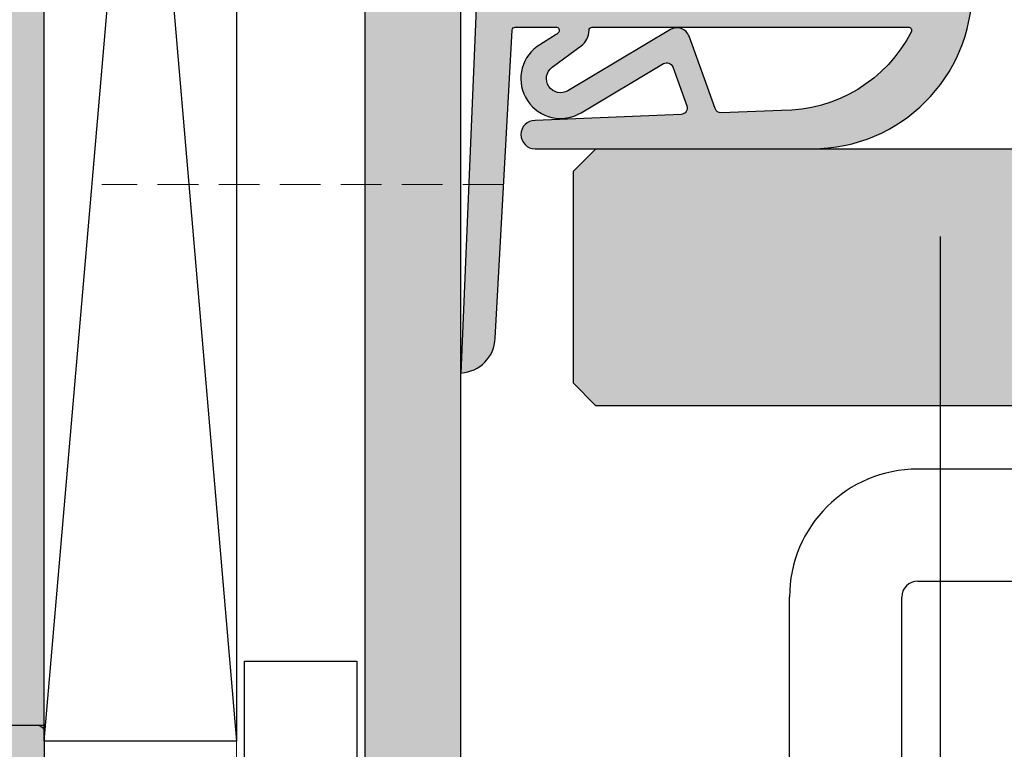
# Model space of a CAD drawing. Units: millimetres. Extents: x 21595 to 22353, y 16542 to 16793.
# Drawn here: x 21676 to 21707, y 16633 to 16656 of the extents above; entities that cross this region are included whole.
import ezdxf

# ---------------------------------------------------------------- set-up
doc = ezdxf.new("R2010")
doc.units = ezdxf.units.MM
doc.header["$LTSCALE"] = 0.2
doc.linetypes.add('VERDECKT', pattern=[9.524999999999999, 6.349999999999999, -3.174999999999999])
for name, color, linetype, lineweight in [('Anker', 4, 'Continuous', 18), ('Bem_1_1', 7, 'Continuous', 18), ('Verdeckt', 4, 'VERDECKT', 13)]:
    doc.layers.add(name, color=color, linetype=linetype, lineweight=lineweight)
for name, color, linetype in [('Band', 250, 'Continuous'), ('BEM-Putzprofil', 7, 'Continuous'), ('Dichtung-Falzlippendichtung-Kontur', 4, 'Continuous'), ('Dichtung-Falzlippendichtung-Schraffur', 252, 'Continuous'), ('Montageleiste', 1, 'Continuous'), ('Putzprofil', 3, 'Continuous'), ('Putzprofil-Schraffur', 250, 'Continuous'), ('Türkontur', 3, 'Continuous'), ('Türschraffur', 254, 'Continuous'), ('Wandkontur', 4, 'Continuous'), ('Wandschraffur', 254, 'Continuous'), ('Zarge-Kontur', 2, 'Continuous'), ('Zarge-Schraffur', 250, 'Continuous')]:
    doc.layers.add(name, color=color, linetype=linetype)
doc.styles.add('Bemtext', font='arial.ttf')
doc.dimstyles.new('BEM_1_1$0', dxfattribs={"dimtxt": 4, "dimasz": 2, "dimexe": 1, "dimexo": 3, "dimgap": 1, "dimtad": 1, "dimdec": 0, "dimrnd": 0.1, "dimzin": 9, "dimdsep": 46, "dimtxsty": 'Bemtext', "dimblk": 'OBLIQUE', "dimcen": 0, "dimdle": 1, "dimclrd": 151, "dimclre": 252, "dimclrt": 151, "dimadec": 0, "dimazin": 2, "dimtfac": 1, "dimtdec": 0, "dimtix": 1, "dimtmove": 0, "dimatfit": 0, "dimldrblk": 'OBLIQUE', "dimfxl": 1, "dimtolj": 1, "dimtzin": 12, "dimarcsym": 0})

# ---------------------------------------------------------------- blocks, each defined once
blk = doc.blocks.new('_Oblique')
at = {"color": 0, "linetype": 'ByBlock', "lineweight": -2}
blk.add_line((-0.5, -0.5), (0.5, 0.5), dxfattribs=at)
blk = doc.blocks.new('*D20')
at = {"layer": 'Bem_1_1', "color": 252, "lineweight": -2}
for p, q in [((21647.2197541179, 16635.73081669835), (21647.2197541179, 16556.55710137319)), ((22352.22880610356, 16635.23081669839), (22352.22880610356, 16556.55710137319))]:
    blk.add_line(p, q, dxfattribs=at)
at = {"layer": 'Bem_1_1', "color": 151, "lineweight": -2}
blk.add_line((21646.21975411789, 16557.55710137319), (22353.22880610357, 16557.55710137319), dxfattribs=at)
at = {"layer": 'Defpoints', "color": 0}
for p in [(21647.2197541179, 16638.73081669835), (22352.22880610356, 16638.2308166984), (22352.22880610356, 16557.55710137319)]:
    blk.add_point(p, dxfattribs=at)
at = {"layer": 'Bem_1_1', "color": 151, "lineweight": -2, "xscale": 2, "yscale": 2, "zscale": 2, "rotation": 180}
blk.add_blockref('_Oblique', (21647.2197541179, 16557.55710137319), dxfattribs=at)
at = {"layer": 'Bem_1_1', "color": 151, "lineweight": -2, "xscale": 2, "yscale": 2, "zscale": 2}
blk.add_blockref('_Oblique', (22352.22880610356, 16557.55710137319), dxfattribs=at)
at = {"layer": 'Bem_1_1', "color": 151, "insert": (21723.13434137964, 16560.99366344686), "char_height": 4, "attachment_point": 5, "style": 'Bemtext'}
blk.add_mtext('\\A1;WÖ', dxfattribs=at)
blk = doc.blocks.new('*D86')
at = {"layer": 'Bem_1_1', "color": 151, "lineweight": -2}
blk.add_line((21640.2197541179, 16769.55710137316), (21640.2197541179, 16617.55710137319), dxfattribs=at)
at = {"layer": 'Bem_1_1', "color": 252, "lineweight": -2}
for p, q in [((21687.41975411789, 16768.55710137316), (21639.2197541179, 16768.55710137316)), ((21673.21975411789, 16618.55710137319), (21639.2197541179, 16618.55710137319))]:
    blk.add_line(p, q, dxfattribs=at)
at = {"layer": 'Defpoints', "color": 0}
for p in [(21690.4197541179, 16768.55710137316), (21640.2197541179, 16618.55710137319), (21676.21975411789, 16618.55710137319)]:
    blk.add_point(p, dxfattribs=at)
at = {"layer": 'Bem_1_1', "color": 151, "lineweight": -2, "xscale": 2, "yscale": 2, "zscale": 2}
for p, rotation in [((21640.2197541179, 16768.55710137316), 90), ((21640.2197541179, 16618.55710137319), 270)]:
    blk.add_blockref('_Oblique', p, dxfattribs=dict(at, rotation=rotation))
at = {"layer": 'Bem_1_1', "color": 151, "insert": (21637.15154129388, 16715.55686085245), "char_height": 4, "attachment_point": 5, "rotation": 90, "style": 'Bemtext'}
blk.add_mtext('\\A1;GZ', dxfattribs=at)
blk = doc.blocks.new('*D41')
at = {"layer": 'Bem_1_1', "color": 151, "lineweight": -2}
blk.add_line((21630.2197541179, 16779.55710137315), (21630.2197541179, 16607.55710137317), dxfattribs=at)
at = {"layer": 'Bem_1_1', "color": 252, "lineweight": -2}
for p, q in [((21692.46975411789, 16778.55710137315), (21629.21975411789, 16778.55710137315)), ((21677.51975411789, 16608.55710137317), (21629.21975411789, 16608.55710137317))]:
    blk.add_line(p, q, dxfattribs=at)
at = {"layer": 'Defpoints', "color": 0}
for p in [(21695.46975411789, 16778.55710137315), (21630.2197541179, 16608.55710137317), (21680.51975411789, 16608.55710137317)]:
    blk.add_point(p, dxfattribs=at)
at = {"layer": 'Bem_1_1', "color": 151, "lineweight": -2, "xscale": 2, "yscale": 2, "zscale": 2}
for p, rotation in [((21630.2197541179, 16778.55710137315), 90), ((21630.2197541179, 16608.55710137317), 270)]:
    blk.add_blockref('_Oblique', p, dxfattribs=dict(at, rotation=rotation))
at = {"layer": 'Bem_1_1', "color": 151, "insert": (21627.21975411789, 16715.67126907038), "char_height": 4, "attachment_point": 5, "rotation": 90, "style": 'Bemtext'}
blk.add_mtext('\\A1;PA', dxfattribs=at)
blk = doc.blocks.new('*D54')
at = {"layer": 'Bem_1_1', "color": 151, "lineweight": -2}
blk.add_line((21740.21975411789, 16607.54559637212), (21740.21975411789, 16657.54559637212), dxfattribs=at)
at = {"layer": 'Bem_1_1', "color": 252, "lineweight": -2}
for p, q in [((21711.16975411789, 16656.54559637212), (21741.21975411789, 16656.54559637212)), ((21692.91975411789, 16608.54559637212), (21741.21975411789, 16608.54559637212))]:
    blk.add_line(p, q, dxfattribs=at)
at = {"layer": 'Defpoints', "color": 0}
for p in [(21708.16975411789, 16656.54559637212), (21740.21975411789, 16656.54559637212), (21689.91975411789, 16608.54559637212)]:
    blk.add_point(p, dxfattribs=at)
at = {"layer": 'Bem_1_1', "color": 151, "lineweight": -2, "xscale": 2, "yscale": 2, "zscale": 2}
for p, rotation in [((21740.21975411789, 16656.54559637212), 90), ((21740.21975411789, 16608.54559637212), 270)]:
    blk.add_blockref('_Oblique', p, dxfattribs=dict(at, rotation=rotation))
at = {"layer": 'Bem_1_1', "color": 151, "insert": (21737.17746216701, 16630.65336875999), "char_height": 4, "attachment_point": 5, "rotation": 90, "style": 'Bemtext'}
blk.add_mtext('\\A1;48', dxfattribs=at)
blk = doc.blocks.new('*D56')
at = {"layer": 'Bem_1_1', "color": 252, "lineweight": -2}
for p, q in [((21705.17121861492, 16648.8189930406), (21705.17121861492, 16578.55710137316)), ((21690.21975411789, 16605.85710137317), (21690.21975411789, 16578.55710137316))]:
    blk.add_line(p, q, dxfattribs=at)
at = {"layer": 'Bem_1_1', "color": 151, "lineweight": -2}
blk.add_line((21689.21975411789, 16579.55710137316), (21706.17121861492, 16579.55710137316), dxfattribs=at)
at = {"layer": 'Defpoints', "color": 0}
for p in [(21705.17121861492, 16651.8189930406), (21690.21975411789, 16608.85710137317), (21705.17121861492, 16579.55710137316)]:
    blk.add_point(p, dxfattribs=at)
at = {"layer": 'Bem_1_1', "color": 151, "lineweight": -2, "xscale": 2, "yscale": 2, "zscale": 2, "rotation": 180}
blk.add_blockref('_Oblique', (21690.21975411789, 16579.55710137316), dxfattribs=at)
at = {"layer": 'Bem_1_1', "color": 151, "lineweight": -2, "xscale": 2, "yscale": 2, "zscale": 2}
blk.add_blockref('_Oblique', (21705.17121861492, 16579.55710137316), dxfattribs=at)
at = {"layer": 'Bem_1_1', "color": 151, "insert": (21697.69548636641, 16582.59939332405), "char_height": 4, "attachment_point": 5, "style": 'Bemtext'}
blk.add_mtext('\\A1;15', dxfattribs=at)
blk = doc.blocks.new('FZS48-P08612')
at = {"layer": 'Zarge-Schraffur'}
h = blk.add_hatch(color=256, dxfattribs=at)
h.dxf.hatch_style = 1
h.paths.add_polyline_path([(-2.699999999999818, 60, 0.4142135623730957), (-3, 59.70000000000073), (-3, 3.299999999999272, -0.4142135623730951), (-3.299999999999727, 3), (-6.700000000000727, 3, -0.4142135623730951), (-7, 3.299999999999272), (-7, 15.92797637227522, 0.1183577996407783), (-7.032698042743504, 16.06417352219796), (-7.935589178174264, 17.83619714992164, 0.2820291683021414), (-8.202891135430942, 18), (-9.699999999999815, 18, 0.4142135623730951), (-9.999999999999996, 17.70000000000073), (-9.999999999999996, 0.2999999999992724, 0.4142135623730951), (-9.700000000000724, 0), (-0.2999999999997271, 0, 0.4142135623730943), (1e-16, 0.2999999999992724), (1e-16, 47.70000000000073, -0.4142135623730957), (0.300000000000182, 48), (0.5499999999992725, 48, 1), (0.5499999999992725, 49.5), (1e-16, 49.5), (1e-16, 52), (1, 52, 0.4142135623730951), (1.299999999999272, 52.29999999999927), (1.299999999999272, 53.20000000000073, 0.4142135623730953), (0.9999999999990905, 53.5), (1e-16, 53.5), (1e-16, 57), (4.949999999999818, 57), (5.449999999999818, 57.5), (5.949999999999818, 57), (10.19999999999982, 57), (10.19999999999982, 53.5), (9.90000000000009, 53.5, 0.4142135623730951), (9.599999999999454, 53.19999999999891), (9.599999999999454, 52.29999999999927, 0.4142135623730951), (9.899999999999181, 52), (10.69999999999982, 52), (10.69999999999982, 49.5), (10.34999999999945, 49.5, 1), (10.34999999999945, 48), (11.65000000000009, 48, 0.4142135623730951), (11.94999999999982, 48.29999999999927), (11.94999999999982, 65.5, 0.5042124932515722), (11.30355339059315, 65.97807257879138, 0.2774713830412584), (10.80355339059315, 65.85355339059242), (10.09644660940603, 65.14644660940576, 0.1989123673796576), (9.949999999999818, 64.79289321881333), (9.949999999999818, 60)])
at = {"layer": 'Zarge-Kontur'}
blk.add_lwpolyline([(-3, 59.69999999999891), (-3, 3.299999999999272, -0.4142135623730951), (-3.300000000000181, 3), (-6.700000000000727, 3, -0.4142135623730951), (-7, 3.299999999999272), (-7, 15.92797637227522, 0.1183577996407574), (-7.032698042743504, 16.06417352219796), (-7.935589178174264, 17.83619714992164, 0.2820291683021628), (-8.202891135430942, 18), (-9.700000000000724, 18, 0.4142135623730951), (-9.999999999999996, 17.69999999999891), (-9.999999999999996, 0.2999999999992724, 0.4142135623730951), (-9.700000000000724, 0), (-0.3000000000001818, 0, 0.4142135623730943), (1e-16, 0.2999999999992724), (1e-16, 47.69999999999891, -0.4142135623730966)], format="xyb", dxfattribs=at)
blk = doc.blocks.new('FD15-5L')
at = {"layer": 'Dichtung-Falzlippendichtung-Schraffur'}
h = blk.add_hatch(color=256, dxfattribs=at)
edge = h.paths.add_edge_path(flags=16)
edge.add_arc((-6.896795445482752, 3.299999999999869), 0.2000000000001307, 4.069988790433854e-11, 90.0000000000407, ccw=False)
edge.add_line((-6.696795445482621, 3.300000000000011), (-6.696795445482621, 0.1999999999999886))
edge.add_arc((-6.896795445482752, 0.2000000000001307), 0.2000000000001307, 269.9999999999593, 359.9999999999593, ccw=False)
edge.add_line((-6.896795445482894, 0), (-12.04679544548162, 0))
edge.add_arc((-12.04679544548153, 0.1999999999999034), 0.1999999999999034, 179.9999999999756, 269.99999999997556, ccw=False)
edge.add_line((-12.24679544548144, 0.1999999999999886), (-12.24679544548144, 3.300000000000011))
edge.add_arc((-12.04679544548153, 3.300000000000096), 0.1999999999999034, 90.0000000000245, 180.0000000000244, ccw=False)
edge.add_line((-12.04679544548162, 3.5), (-6.896795445482894, 3.5))
edge = h.paths.add_edge_path()
edge.add_line((0, 0), (-4.596795445481347, 0))
edge.add_arc((-4.596795445481347, 0.75), 0.75, 180, 270, ccw=False)
edge.add_arc((-4.596791847459684, 0.7499985096507589), 0.7500035980231444, 90.13583377410993, 179.9998861462509, ccw=False)
edge.add_arc((-4.598569902394937, 1.599999992176458), 0.0999999921764595, 269.99999319648, 383.2404285530107)
edge.add_line((-4.506684195525849, 1.639459025469989), (-5.60511158649615, 4.197295236457478))
edge.add_arc((-6.064540133357374, 4.000000000000284), 0.4999999999997157, 23.24043535651583, 89.99999999998474)
edge.add_line((-6.06454013335724, 4.5), (-12.92905075760564, 4.5))
edge.add_arc((-12.92905075760573, 3.999999999999938), 0.5000000000000613, 89.99999999998921, 156.7595646434581)
edge.add_line((-13.38847930446718, 4.197295236457478), (-14.48690668606605, 1.639459047291495))
edge.add_arc((-14.39502097669375, 1.600000000000027), 0.1000000000000064, 156.7595646434812, 268.9834109661362)
edge.add_arc((-14.39682231600658, 0.749988869864179), 0.7500268706076386, 0.0008502492817115126, 89.99792598035549, ccw=False)
edge.add_arc((-14.39679544548153, 0.75), 0.75, -90, 0, ccw=False)
edge.add_line((-14.39679544548153, 0), (-14.35407989875284, 5.68e-14))
edge.add_arc((-14.35407989875281, -0.0999999999999169), 0.0999999999999737, 90.00000000001731, 177.6140559696291)
edge.add_line((-14.45399320606202, -0.0958369455287311), (-14.94999999999845, -12))
edge.add_arc((-15.01548565329814, -10.86503993781855), 1.13684770903363, 273.3022273484935, 357.5762028186771)
edge.add_line((-13.87965502356383, -10.91311793790555), (-13.35293246141009, -1.294532012399145))
edge.add_arc((-13.25308206776254, -1.299999999999847), 0.099999999999859, 90.00000012349608, 176.8655105927808, ccw=False)
edge.add_line((-13.25308206797808, -1.199999999999988), (-11.98073043102158, -1.199999997259453))
edge.add_arc((-11.98073043080611, -1.299999997259505), 0.1000000000000516, -36.844871081501026, 90.0000001234543, ccw=False)
edge.add_arc((-12.1407828310547, -1.180069896056154), 0.3000000000000031, 302.023455992056, 323.1551289184227, ccw=False)
edge.add_line((-11.98170291183896, -1.434419221398911), (-12.57615264488868, -1.806211107947149))
edge.add_arc((-11.83850098225041, -2.807742376058285), 1.243862876846683, 126.3725317439513, 300.8608542688042)
edge.add_line((-11.20045544515233, -3.875493634070437), (-8.631305482460903, -2.340272152915133))
edge.add_arc((-8.528714505758355, -2.511955266526405), 0.2000000000001091, 19.78508477896702, 120.8608542688194, ccw=False)
edge.add_line((-8.340520722311794, -2.444256670735114), (-7.903286077847042, -3.659715293384863))
edge.add_arc((-8.091479861293651, -3.727413889175976), 0.200000000000096, -87.67443704609099, 19.785084778914324, ccw=False)
edge.add_line((-8.083364343931862, -3.927249167287698), (-12.63549400810689, -4.112115861859422))
edge.add_arc((-12.63490858053362, -4.556057737928491), 0.4439422620715093, 90.07555608408165, 269.9999999999965)
edge.add_line((-12.63490858053365, -5), (-4.000000000000227, -5.000000000000014))
edge.add_arc((-4.000000000000575, 7.887e-13), 5.000000000000802, 270.000000000004, 359.9999999999903)
edge.add_line((1.000000000000227, -5.68e-14), (1, 0.7662005451721257))
edge.add_arc((-0.5131812932971777, 0.7662005451716764), 1.513181293297177, 1.7017e-11, 39.40417784572434)
edge.add_arc((0.0674847387121285, 1.243235913620167), 0.7616922491453546, 39.40417784572716, 95.08298102206587)
edge.add_line((0, 2.001932751921913), (0, 0.0019327519219132))
edge.add_line((0, 0.0019327519219132), (0, 0))
edge = h.paths.add_edge_path(flags=16)
edge.add_arc((-0.9923238075048448, -1.299999999998542), 0.0999999999999748, -20.56999209210369, 89.99999999998431, ccw=False)
edge.add_arc((-4.90863074629865, 0.6938359071299627), 4.494026321169286, 269.4725626984672, 333.1612062075808, ccw=False)
edge.add_line((-4.949999999998453, -3.800000000000011), (-6.826445354815859, -3.876204386931135))
edge.add_arc((-6.834560872177807, -3.676369108819447), 0.2000000000000695, 199.7850847789594, 272.3255629539542, ccw=False)
edge.add_line((-7.022754655624339, -3.744067704610699), (-7.834452657190922, -1.487646930361734))
edge.add_arc((-8.21084022408384, -1.623044121944101), 0.3999999999999537, 19.78508477894801, 120.8608542688001)
edge.add_line((-8.416022177488683, -1.279677894721714), (-11.61081935196171, -3.188761179625544))
edge.add_arc((-11.83850098225012, -2.807742376058239), 0.443862876846724, 126.37253174395701, 300.86085426881914, ccw=False)
edge.add_line((-12.10172629042836, -2.45035366530044), (-11.19726230191736, -1.784194368866849))
edge.add_arc((-11.55308122404879, -1.301086829437702), 0.6000000000000455, 306.3724316807984, 360.0889497761544)
edge.add_arc((-10.85308206776239, -1.299999999999917), 0.0999999999999283, 90.0000000000316, 180.0890089916145, ccw=False)
edge.add_line((-10.85308206776244, -1.199999999999988), (-0.9923238075048175, -1.199999999998567))
at = {"layer": 'Dichtung-Falzlippendichtung-Kontur'}
for points in [[(0, 0), (-4.596795445481347, 0, -0.4142135623730951), (-5.346795445481347, 0.75, -0.4135187753883887), (-4.598569914269319, 1.5, 0.5386721293933516), (-4.506684195525849, 1.639459025469989), (-5.60511158649615, 4.197295236457478, 0.2998220750177176), (-6.06454013335724, 4.5), (-12.92905075760564, 4.5, 0.2998220750177174), (-13.38847930446718, 4.197295236457478), (-14.48690668606605, 1.639459047291495, 0.5329629284472837), (-14.39679516618025, 1.500015739980426, -0.4141986137325653), (-13.64679544548153, 0.75, -0.4142135623730951), (-14.39679544548153, 0), (-14.35407989875284, 5.68e-14, 0.4020686661661714), (-14.45399320606202, -0.0958369455287311), (-14.94999999999845, -12, 0.3852362594023863), (-13.87965502356383, -10.91311793790555), (-13.35293246141009, -1.294532012399145, -0.3982794802395167), (-13.25308206797808, -1.199999999999988), (-11.98073043102158, -1.199999997259453, -0.6178830903890226), (-11.90070423068164, -1.359965047861066, -0.0924665047514423), (-11.98170291183896, -1.434419221398911), (-12.57615264488868, -1.806211107947149, 0.9530222616839449), (-11.20045544515233, -3.875493634070437), (-8.631305482460903, -2.340272152915133, -0.4720348272414892), (-8.340520722311794, -2.444256670735114), (-7.903286077847042, -3.659715293384863, -0.506558480301374), (-8.083364343931862, -3.927249167287698), (-12.63549400810689, -4.112115861859422, 0.9993408660579046), (-12.63490858053365, -5), (-4.000000000000227, -5.000000000000014, 0.4142135623730252), (1.000000000000227, -5.68e-14), (1, 0.7662005451721257, 0.1736476085207558), (0.6560346575238328, 1.72674814249845, 0.2478399137399415), (0, 2.001932751921913), (0, 2.001932751921913), (0, 0.0019327519219132)], [(-6.896795445482894, 3.5, -0.414213562373095), (-6.696795445482621, 3.300000000000011), (-6.696795445482621, 0.1999999999999886, -0.4142135623730951), (-6.896795445482894, 0), (-12.04679544548162, 0, -0.414213562373095), (-12.24679544548144, 0.1999999999999886), (-12.24679544548144, 3.300000000000011, -0.4142135623730951), (-12.04679544548162, 3.5)], [(-0.9923238075048175, -1.199999999998567, -0.5237321830320071), (-0.8986994395281726, -1.335135135133668, -0.2852757045429647), (-4.949999999998453, -3.800000000000011), (-6.826445354815859, -3.876204386931135, -0.3275289516805985), (-7.022754655624339, -3.744067704610699), (-7.834452657190922, -1.487646930361734, 0.4720348272414875), (-8.416022177488683, -1.279677894721714), (-11.61081935196171, -3.188761179625544, -0.9530222616840214), (-12.10172629042836, -2.45035366530044), (-11.19726230191736, -1.784194368866849, 0.2387709300909404), (-10.95308194709423, -1.300155349934186, -0.4146686452109977), (-10.85308206776244, -1.199999999999988)]]:
    blk.add_lwpolyline(points, format="xyb", close=True, dxfattribs=at)
blk = doc.blocks.new('*U63')
at = {"layer": 'Putzprofil-Schraffur'}
h = blk.add_hatch(color=256, dxfattribs=at)
edge = h.paths.add_edge_path()
edge.add_line((-22, -1.800000000000181), (-22.00000000000045, -0.2000000000002728))
edge.add_arc((-21.80000000000018, -0.2000000000002728), 0.2000000000002728, 90, 180, ccw=False)
edge.add_line((-21.80000000000018, 0), (-12.30000000000018, 0))
edge.add_arc((-12.29999999999992, 0.2999999999999261), 0.2999999999999261, 269.9999999999512, 359.999999999962)
edge.add_line((-12, 0.2999999999997271), (-12, 2.699999999999818))
edge.add_arc((-12.30000000000012, 2.699999999999874), 0.300000000000125, 359.9999999999891, 450.0000000000108)
edge.add_line((-12.30000000000018, 3), (-12.70000000000027, 3))
edge.add_arc((-12.7000000000002, 3.299999999999984), 0.2999999999999847, 156.2613591118671, 269.99999999998676, ccw=False)
edge.add_line((-12.97461739217033, 3.420769565361752), (-12.02538260783012, 5.579230434638247))
edge.add_arc((-12.30000000000025, 5.700000000000015), 0.2999999999999856, 336.2613591118671, 449.9999999999867)
edge.add_line((-12.30000000000018, 6), (-12.70000000000027, 6))
edge.add_arc((-12.70000000000033, 6.299999999999742), 0.2999999999997422, 160.4776906078948, 270.0000000000122, ccw=False)
edge.add_line((-12.98275343334353, 6.400252161734442), (-11.94251144447844, 9.3341738724489))
edge.add_arc((-11.00000000000022, 8.999999999999668), 1.000000000000062, 19.522309392100624, 160.4776906078994, ccw=False)
edge.add_line((-10.05748855552201, 9.3341738724489), (-9.017246566656922, 6.400252161734442))
edge.add_arc((-9.300000000000264, 6.299999999999505), 0.299999999999959, -89.99999999998442, 19.52230939213871, ccw=False)
edge.add_line((-9.30000000000018, 5.999999999999545), (-9.700000000000273, 5.999999999999545))
edge.add_arc((-9.700000000000353, 5.699999999999787), 0.2999999999997573, 89.99999999998474, 203.7386408881046)
edge.add_line((-9.97461739217033, 5.579230434638247), (-9.025382607830124, 3.420769565361752))
edge.add_arc((-9.300000000000251, 3.299999999999984), 0.2999999999999856, -89.9999999999867, 23.73864088813292, ccw=False)
edge.add_line((-9.30000000000018, 3), (-9.700000000000273, 3))
edge.add_arc((-9.700000000000202, 2.699999999999747), 0.3000000000002529, 90.00000000001357, 179.9999999999864)
edge.add_line((-10.00000000000045, 2.699999999999818), (-10.00000000000045, 0.2999999999997271))
edge.add_arc((-9.700000000000273, 0.2999999999997271), 0.3000000000001819, 180, 270)
edge.add_line((-9.700000000000273, -4.547e-13), (-0.2000000000002728, 0))
edge.add_arc((-0.2000000000005002, -0.2000000000000455), 0.2000000000000455, -6.519940143334679e-11, 89.9999999999348, ccw=False)
edge.add_line((-4.547e-13, -0.2000000000002728), (-4.547e-13, -14.80000000000018))
edge.add_arc((-0.200000000000756, -14.80000000000015), 0.2000000000003013, 270.00000000000813, 359.99999999999187, ccw=False)
edge.add_line((-0.2000000000007276, -15.00000000000045), (-1.800000000000181, -15.00000000000045))
edge.add_arc((-1.800000000000345, -14.80000000000037), 0.2000000000000881, 153.5737086164429, 270.0000000000468, ccw=False)
edge.add_line((-1.979101527133025, -14.7109907702611), (-1.520898472867884, -13.7890092297398))
edge.add_arc((-1.700000000000595, -13.70000000000056), 0.2000000000001066, 333.5737086164514, 450.0000000000379)
edge.add_line((-1.700000000000727, -13.50000000000045), (-1.800000000000636, -13.50000000000045))
edge.add_arc((-1.800000000000541, -13.30000000000049), 0.1999999999999655, 153.5737086163864, 269.9999999999728, ccw=False)
edge.add_line((-1.979101527133025, -13.2109907702611), (-1.520898472867884, -12.2890092297398))
edge.add_arc((-1.700000000000641, -12.20000000000059), 0.2000000000001353, 333.5737086164646, 450.0000000000246)
edge.add_line((-1.700000000000727, -12.00000000000045), (-1.800000000000636, -12.00000000000045))
edge.add_arc((-1.800000000000572, -11.80000000000051), 0.199999999999946, 153.5737086163774, 269.99999999998164, ccw=False)
edge.add_line((-1.979101527133025, -11.7109907702611), (-1.520898472867884, -10.7890092297398))
edge.add_arc((-1.700000000000595, -10.70000000000056), 0.2000000000001066, 333.5737086164514, 450.0000000000379)
edge.add_line((-1.700000000000727, -10.50000000000045), (-1.800000000000636, -10.50000000000045))
edge.add_arc((-1.800000000000541, -10.30000000000049), 0.1999999999999655, 153.5737086163864, 269.9999999999728, ccw=False)
edge.add_line((-1.979101527133025, -10.2109907702611), (-1.520898472868339, -9.289009229739804))
edge.add_arc((-1.700000000000868, -9.200000000000449), 0.1999999999999942, 333.5737086163996, 449.9999999999594)
edge.add_line((-1.700000000000727, -9.000000000000455), (-1.800000000000636, -9.000000000000455))
edge.add_arc((-1.800000000000572, -8.800000000000509), 0.199999999999946, 153.5737086163774, 269.99999999998164, ccw=False)
edge.add_line((-1.979101527133025, -8.710990770261105), (-1.520898472868339, -7.789009229739804))
edge.add_arc((-1.700000000000822, -7.70000000000042), 0.1999999999999655, 333.5737086163864, 449.9999999999728)
edge.add_line((-1.700000000000727, -7.500000000000454), (-1.800000000000636, -7.500000000000454))
edge.add_arc((-1.800000000000541, -7.300000000000489), 0.1999999999999655, 153.5737086163864, 269.9999999999728, ccw=False)
edge.add_line((-1.979101527133025, -7.210990770261105), (-1.520898472868339, -6.289009229739804))
edge.add_arc((-1.700000000000868, -6.200000000000448), 0.1999999999999942, 333.5737086163996, 449.9999999999594)
edge.add_line((-1.700000000000727, -6.000000000000454), (-1.800000000000636, -6.000000000000454))
edge.add_arc((-1.800000000000799, -5.800000000000367), 0.2000000000000872, 153.5737086164426, 270.0000000000468, ccw=False)
edge.add_line((-1.979101527133479, -5.710990770261105), (-1.520898472868339, -4.789009229739804))
edge.add_arc((-1.700000000000822, -4.70000000000042), 0.1999999999999655, 333.5737086163864, 449.9999999999728)
edge.add_line((-1.700000000000727, -4.500000000000454), (-1.800000000000636, -4.500000000000454))
edge.add_arc((-1.800000000000768, -4.300000000000347), 0.2000000000001068, 153.5737086164516, 270.0000000000379, ccw=False)
edge.add_line((-1.979101527133479, -4.210990770261105), (-1.520898472868339, -3.289009229739804))
edge.add_arc((-1.70000000000144, -3.200000000000392), 0.2000000000005311, 333.5737086164581, 360.0000000000343)
edge.add_line((-1.500000000000909, -3.200000000000272), (-1.500000000000909, -2.200000000000272))
edge.add_arc((-1.700000000000922, -2.200000000000013), 0.2000000000000135, 359.9999999999257, 449.999999999944)
edge.add_line((-1.700000000000727, -2), (-1.90689757707878, -2.000000000000454))
edge.add_arc((-1.906897577078328, -1.800000000000128), 0.2000000000003261, 224.9999999998273, 269.99999999987074, ccw=False)
edge.add_line((-2.048318933316295, -1.941421356237242), (-2.231161645790962, -1.758578643762575))
edge.add_arc((-2.37258300202825, -1.899999999999863), 0.1999999999999694, 45, 135)
edge.add_line((-2.514004358265538, -1.758578643762575), (-2.696847070740204, -1.941421356237242))
edge.add_arc((-2.838268426978238, -1.799999999999965), 0.2000000000004892, 270.0000000001486, 315.00000000015336, ccw=False)
edge.add_arc((-2.838268426976959, -1.800000000000479), 0.1999999999999755, 224.9999999997857, 269.9999999997821, ccw=False)
edge.add_line((-2.97968978321478, -1.941421356237242), (-3.162532495689447, -1.758578643762575))
edge.add_arc((-3.303953851926735, -1.899999999999863), 0.1999999999999694, 45, 135)
edge.add_line((-3.445375208164023, -1.758578643762575), (-3.628217920639144, -1.941421356237242))
edge.add_arc((-3.769639276876951, -1.800000000000514), 0.1999999999999402, 270.00000000021373, 315.0000000002185, ccw=False)
edge.add_arc((-3.769639276875662, -1.799999999999907), 0.2000000000005471, 224.9999999998535, 269.99999999984453, ccw=False)
edge.add_line((-3.91106063311372, -1.941421356237242), (-4.093903345588387, -1.758578643762575))
edge.add_arc((-4.235324701825675, -1.899999999999863), 0.1999999999999694, 45, 135)
edge.add_line((-4.376746058062963, -1.758578643762575), (-4.559588770537629, -1.941421356237242))
edge.add_arc((-4.701010126775436, -1.800000000000514), 0.1999999999999402, 270.00000000021373, 315.0000000002185, ccw=False)
edge.add_arc((-4.701010126774147, -1.799999999999907), 0.2000000000005471, 224.9999999998535, 269.99999999984453, ccw=False)
edge.add_line((-4.842431483012205, -1.941421356237242), (-5.025274195486872, -1.758578643762575))
edge.add_arc((-5.16669555172416, -1.899999999999863), 0.1999999999999694, 45, 135)
edge.add_line((-5.308116907961448, -1.758578643762575), (-5.490959620436115, -1.941421356237242))
edge.add_arc((-5.632380976674149, -1.799999999999965), 0.2000000000004892, 270.0000000001486, 315.00000000015336, ccw=False)
edge.add_arc((-5.63238097667286, -1.800000000000456), 0.1999999999999982, 224.9999999997884, 269.9999999997794, ccw=False)
edge.add_line((-5.77380233291069, -1.941421356237242), (-5.956645045385357, -1.758578643762575))
edge.add_arc((-6.098066401622645, -1.899999999999863), 0.1999999999999694, 45, 135)
edge.add_line((-6.239487757859933, -1.758578643762575), (-6.4223304703346, -1.941421356237242))
edge.add_arc((-6.563751826572634, -1.799999999999965), 0.2000000000004892, 270.0000000001486, 315.00000000015336, ccw=False)
edge.add_arc((-6.563751826571345, -1.800000000000456), 0.1999999999999982, 224.9999999997884, 269.9999999997794, ccw=False)
edge.add_line((-6.705173182809176, -1.941421356237242), (-6.888015895283842, -1.758578643762575))
edge.add_arc((-7.02943725152113, -1.899999999999863), 0.1999999999999694, 45, 135)
edge.add_line((-7.170858607758418, -1.758578643762575), (-7.35370132023354, -1.941421356237242))
edge.add_arc((-7.495122676471346, -1.800000000000514), 0.1999999999999402, 270.00000000021373, 315.0000000002185, ccw=False)
edge.add_arc((-7.495122676470058, -1.799999999999907), 0.2000000000005471, 224.9999999998535, 269.99999999984453, ccw=False)
edge.add_line((-7.636544032708115, -1.941421356237242), (-7.819386745182782, -1.758578643762575))
edge.add_arc((-7.96080810142007, -1.899999999999863), 0.1999999999999694, 45, 135)
edge.add_line((-8.102229457657359, -1.758578643762575), (-8.285072170132025, -1.941421356237242))
edge.add_arc((-8.42649352636983, -1.800000000000514), 0.1999999999999402, 270.00000000021373, 315.0000000002185, ccw=False)
edge.add_arc((-8.426493526368544, -1.799999999999907), 0.2000000000005471, 224.9999999998537, 269.9999999998448, ccw=False)
edge.add_line((-8.567914882606601, -1.941421356237242), (-8.750757595081266, -1.758578643762575))
edge.add_arc((-8.892178951318556, -1.899999999999863), 0.1999999999999694, 45, 135)
edge.add_line((-9.033600307555844, -1.758578643762575), (-9.21644302003051, -1.941421356237242))
edge.add_arc((-9.357864376268545, -1.799999999999965), 0.2000000000004892, 270.0000000001486, 315.00000000015336, ccw=False)
edge.add_arc((-9.357864376267257, -1.800000000000456), 0.1999999999999982, 224.9999999997886, 269.9999999997797, ccw=False)
edge.add_line((-9.499285732505086, -1.941421356237242), (-9.682128444979753, -1.758578643762575))
edge.add_arc((-9.823549801217041, -1.899999999999863), 0.1999999999999694, 45, 135)
edge.add_line((-9.964971157454327, -1.758578643762575), (-10.14781386992899, -1.941421356237242))
edge.add_arc((-10.28923522616703, -1.799999999999965), 0.2000000000004892, 270.0000000001486, 315.00000000015336, ccw=False)
edge.add_arc((-10.28923522616574, -1.800000000000456), 0.1999999999999982, 224.9999999997886, 269.9999999997797, ccw=False)
edge.add_line((-10.43065658240357, -1.941421356237242), (-10.61349929487824, -1.758578643762575))
edge.add_arc((-10.75492065111552, -1.899999999999863), 0.1999999999999694, 45, 135)
edge.add_line((-10.89634200735281, -1.758578643762575), (-11.07918471982793, -1.941421356237242))
edge.add_arc((-11.22060607606574, -1.800000000000514), 0.1999999999999402, 270.00000000021373, 315.0000000002185, ccw=False)
edge.add_arc((-11.22060607606445, -1.799999999999907), 0.2000000000005471, 224.9999999998537, 269.9999999998448, ccw=False)
edge.add_line((-11.36202743230251, -1.941421356237242), (-11.54487014477718, -1.758578643762575))
edge.add_arc((-11.68629150101446, -1.899999999999863), 0.1999999999999694, 45, 135)
edge.add_line((-11.82771285725175, -1.758578643762575), (-12.01055556972642, -1.941421356237242))
edge.add_arc((-12.15197692596422, -1.800000000000514), 0.1999999999999402, 270.00000000021373, 315.0000000002185, ccw=False)
edge.add_arc((-12.15197692596294, -1.799999999999905), 0.2000000000005495, 224.9999999998538, 269.99999999984425, ccw=False)
edge.add_line((-12.293398282201, -1.941421356237242), (-12.47624099467566, -1.758578643762575))
edge.add_arc((-12.61766235091295, -1.899999999999863), 0.1999999999999694, 45, 135)
edge.add_line((-12.75908370715024, -1.758578643762575), (-12.9419264196249, -1.941421356237242))
edge.add_arc((-13.08334777586294, -1.799999999999965), 0.2000000000004892, 270.0000000001486, 315.00000000015336, ccw=False)
edge.add_arc((-13.08334777586165, -1.800000000000454), 0.2000000000000006, 224.9999999997887, 269.99999999977916, ccw=False)
edge.add_line((-13.22476913209948, -1.941421356237242), (-13.40761184457415, -1.758578643762575))
edge.add_arc((-13.54903320081144, -1.899999999999863), 0.1999999999999694, 45, 135)
edge.add_line((-13.69045455704872, -1.758578643762575), (-13.87329726952339, -1.941421356237242))
edge.add_arc((-14.01471862576142, -1.799999999999965), 0.2000000000004892, 270.0000000001486, 315.00000000015336, ccw=False)
edge.add_arc((-14.01471862576013, -1.800000000000454), 0.2000000000000006, 224.9999999997887, 269.99999999977916, ccw=False)
edge.add_line((-14.15613998199797, -1.941421356237242), (-14.33898269447263, -1.758578643762575))
edge.add_arc((-14.48040405070992, -1.899999999999863), 0.1999999999999694, 45, 135)
edge.add_line((-14.62182540694721, -1.758578643762575), (-14.80466811942233, -1.941421356237242))
edge.add_arc((-14.94608947566014, -1.800000000000514), 0.1999999999999402, 270.00000000021373, 315.0000000002185, ccw=False)
edge.add_arc((-14.94608947565884, -1.799999999999905), 0.2000000000005495, 224.9999999998538, 269.99999999984425, ccw=False)
edge.add_line((-15.08751083189691, -1.941421356237242), (-15.27035354437157, -1.758578643762575))
edge.add_arc((-15.41177490060886, -1.899999999999863), 0.1999999999999694, 45, 135)
edge.add_line((-15.55319625684615, -1.758578643762575), (-15.73603896932081, -1.941421356237242))
edge.add_arc((-15.87746032555862, -1.800000000000514), 0.1999999999999402, 270.00000000021373, 315.0000000002185, ccw=False)
edge.add_arc((-15.87746032555733, -1.799999999999905), 0.2000000000005495, 224.9999999998538, 269.99999999984425, ccw=False)
edge.add_line((-16.01888168179539, -1.941421356237242), (-16.20172439427006, -1.758578643762575))
edge.add_arc((-16.34314575050735, -1.899999999999863), 0.1999999999999694, 45, 135)
edge.add_line((-16.48456710674463, -1.758578643762575), (-16.6674098192193, -1.941421356237242))
edge.add_arc((-16.80883117545733, -1.799999999999965), 0.2000000000004892, 270.0000000001486, 315.00000000015336, ccw=False)
edge.add_arc((-16.80883117545604, -1.800000000000454), 0.2000000000000006, 224.9999999997887, 269.99999999977916, ccw=False)
edge.add_line((-16.95025253169388, -1.941421356237242), (-17.13309524416854, -1.758578643762575))
edge.add_arc((-17.27451660040583, -1.899999999999863), 0.1999999999999694, 45, 135)
edge.add_line((-17.41593795664312, -1.758578643762575), (-17.59878066911779, -1.941421356237242))
edge.add_arc((-17.74020202535582, -1.799999999999965), 0.2000000000004892, 270.0000000001486, 315.00000000015336, ccw=False)
edge.add_arc((-17.74020202535453, -1.800000000000454), 0.2000000000000006, 224.9999999997887, 269.99999999977916, ccw=False)
edge.add_line((-17.88162338159236, -1.941421356237242), (-18.06446609406703, -1.758578643762575))
edge.add_arc((-18.20588745030432, -1.899999999999863), 0.1999999999999694, 45, 135)
edge.add_line((-18.3473088065416, -1.758578643762575), (-18.53015151901672, -1.941421356237242))
edge.add_arc((-18.67157287525453, -1.800000000000514), 0.1999999999999402, 270.00000000021373, 315.0000000002185, ccw=False)
edge.add_arc((-18.67157287525324, -1.799999999999905), 0.2000000000005495, 224.9999999998538, 269.99999999984425, ccw=False)
edge.add_line((-18.8129942314913, -1.941421356237242), (-18.99583694396597, -1.758578643762575))
edge.add_arc((-19.13725830020325, -1.899999999999849), 0.1999999999999594, 44.99999999999712, 135.0000000000028)
edge.add_line((-19.27867965644054, -1.758578643762575), (-19.46152236891521, -1.941421356237242))
edge.add_arc((-19.60294372515302, -1.800000000000514), 0.1999999999999402, 270.00000000021373, 315.0000000002185, ccw=False)
edge.add_arc((-19.60294372515173, -1.799999999999905), 0.2000000000005495, 224.9999999998538, 269.99999999984425, ccw=False)
edge.add_line((-19.74436508138978, -1.941421356237242), (-19.92720779386445, -1.758578643762575))
edge.add_arc((-20.06862915010174, -1.899999999999849), 0.1999999999999594, 44.99999999999712, 135.0000000000028)
edge.add_line((-20.21005050633903, -1.758578643762575), (-20.3928932188137, -1.941421356237242))
edge.add_arc((-20.53431457505173, -1.799999999999965), 0.2000000000004892, 270.0000000001486, 315.00000000015336, ccw=False)
edge.add_arc((-20.53431457505044, -1.800000000000454), 0.2000000000000006, 224.9999999997887, 269.99999999977916, ccw=False)
edge.add_line((-20.67573593128827, -1.941421356237242), (-20.85857864376294, -1.758578643762575))
edge.add_arc((-21.00000000000023, -1.899999999999849), 0.1999999999999594, 44.99999999999712, 135.0000000000028)
edge.add_line((-21.14142135623751, -1.758578643762575), (-21.32426406871218, -1.941421356237242))
edge.add_arc((-21.46568542495022, -1.799999999999965), 0.2000000000004892, 270.0000000001486, 315.00000000015336, ccw=False)
edge.add_line((-21.4656854249497, -2.000000000000454), (-21.80000000000018, -2.000000000000454))
edge.add_arc((-21.79999999999993, -1.80000000000038), 0.2000000000000739, 179.999999999943, 269.99999999992673, ccw=False)
at = {"layer": 'Putzprofil'}
blk.add_lwpolyline([(-22, -1.800000000000181), (-22.00000000000045, -0.2000000000002728, -0.4142135623730951), (-21.80000000000018, 0), (-12.30000000000018, 0, 0.4142135623731506), (-12, 0.2999999999997271), (-12, 2.699999999999818, 0.4142135623732059), (-12.30000000000018, 3), (-12.70000000000027, 3, -0.5414800292072526), (-12.97461739217033, 3.420769565361752), (-12.02538260783012, 5.579230434638247, 0.5414800292072526), (-12.30000000000018, 6), (-12.70000000000027, 6, -0.5179207699512757), (-12.98275343334353, 6.400252161734442), (-11.94251144447844, 9.3341738724489, -0.7064382416273356), (-10.05748855552201, 9.3341738724489), (-9.017246566656922, 6.400252161734442, -0.5179207699513039), (-9.30000000000018, 5.999999999999545), (-9.700000000000273, 5.999999999999545, 0.5414800292072526), (-9.97461739217033, 5.579230434638247), (-9.025382607830124, 3.420769565361752, -0.5414800292072526), (-9.30000000000018, 3), (-9.700000000000273, 3, 0.4142135623729564), (-10.00000000000045, 2.699999999999818), (-10.00000000000045, 0.2999999999997271, 0.4142135623730951), (-9.700000000000273, -4.547e-13), (-0.2000000000002728, 0, -0.4142135623730951), (-4.547e-13, -0.2000000000002728), (-4.547e-13, -14.80000000000018, -0.4142135623730118), (-0.2000000000007276, -15.00000000000045), (-1.800000000000181, -15.00000000000045, -0.5567431262582164), (-1.979101527133025, -14.7109907702611), (-1.520898472867884, -13.7890092297398, 0.5567431262581155), (-1.700000000000727, -13.50000000000045), (-1.800000000000636, -13.50000000000045, -0.5567431262581155), (-1.979101527133025, -13.2109907702611), (-1.520898472867884, -12.2890092297398, 0.556743126257964), (-1.700000000000727, -12.00000000000045), (-1.800000000000636, -12.00000000000045, -0.5567431262582164), (-1.979101527133025, -11.7109907702611), (-1.520898472867884, -10.7890092297398, 0.5567431262581155), (-1.700000000000727, -10.50000000000045), (-1.800000000000636, -10.50000000000045, -0.5567431262581155), (-1.979101527133025, -10.2109907702611), (-1.520898472868339, -9.289009229739804, 0.556743126257964), (-1.700000000000727, -9.000000000000455), (-1.800000000000636, -9.000000000000455, -0.5567431262582164), (-1.979101527133025, -8.710990770261105), (-1.520898472868339, -7.789009229739804, 0.5567431262581155), (-1.700000000000727, -7.500000000000454), (-1.800000000000636, -7.500000000000454, -0.5567431262581155), (-1.979101527133025, -7.210990770261105), (-1.520898472868339, -6.289009229739804, 0.556743126257964), (-1.700000000000727, -6.000000000000454), (-1.800000000000636, -6.000000000000454, -0.5567431262582164), (-1.979101527133479, -5.710990770261105), (-1.520898472868339, -4.789009229739804, 0.5567431262581155), (-1.700000000000727, -4.500000000000454), (-1.800000000000636, -4.500000000000454, -0.5567431262581155), (-1.979101527133479, -4.210990770261105), (-1.520898472868339, -3.289009229739804, 0.1158202027942516), (-1.500000000000909, -3.200000000000272), (-1.500000000000909, -2.200000000000272, 0.4142135623731888), (-1.700000000000727, -2), (-1.90689757707878, -2.000000000000454, -0.1989123673798552), (-2.048318933316295, -1.941421356237242), (-2.231161645790962, -1.758578643762575, 0.4142135623730951), (-2.514004358265538, -1.758578643762575), (-2.696847070740204, -1.941421356237242, -0.1989123673796796), (-2.83826842697772, -2.000000000000454, -0.1989123673796417), (-2.97968978321478, -1.941421356237242), (-3.162532495689447, -1.758578643762575, 0.4142135623730951), (-3.445375208164023, -1.758578643762575), (-3.628217920639144, -1.941421356237242, -0.1989123673796796), (-3.769639276876205, -2.000000000000454, -0.1989123673796174), (-3.91106063311372, -1.941421356237242), (-4.093903345588387, -1.758578643762575, 0.4142135623730951), (-4.376746058062963, -1.758578643762575), (-4.559588770537629, -1.941421356237242, -0.1989123673796796), (-4.70101012677469, -2.000000000000454, -0.1989123673796174), (-4.842431483012205, -1.941421356237242), (-5.025274195486872, -1.758578643762575, 0.4142135623730951), (-5.308116907961448, -1.758578643762575), (-5.490959620436115, -1.941421356237242, -0.1989123673796796), (-5.63238097667363, -2.000000000000454, -0.1989123673796174), (-5.77380233291069, -1.941421356237242), (-5.956645045385357, -1.758578643762575, 0.4142135623730951), (-6.239487757859933, -1.758578643762575), (-6.4223304703346, -1.941421356237242, -0.1989123673796796), (-6.563751826572115, -2.000000000000454, -0.1989123673796174), (-6.705173182809176, -1.941421356237242), (-6.888015895283842, -1.758578643762575, 0.4142135623730951), (-7.170858607758418, -1.758578643762575), (-7.35370132023354, -1.941421356237242, -0.1989123673796796), (-7.4951226764706, -2.000000000000454, -0.1989123673796174), (-7.636544032708115, -1.941421356237242), (-7.819386745182782, -1.758578643762575, 0.4142135623730951), (-8.102229457657359, -1.758578643762575), (-8.285072170132025, -1.941421356237242, -0.1989123673796796), (-8.426493526369086, -2.000000000000454, -0.1989123673796174), (-8.567914882606601, -1.941421356237242), (-8.750757595081266, -1.758578643762575, 0.4142135623730951), (-9.033600307555844, -1.758578643762575), (-9.21644302003051, -1.941421356237242, -0.1989123673796796), (-9.357864376268026, -2.000000000000454, -0.1989123673796174), (-9.499285732505086, -1.941421356237242), (-9.682128444979753, -1.758578643762575, 0.4142135623730951), (-9.964971157454327, -1.758578643762575), (-10.14781386992899, -1.941421356237242, -0.1989123673796796), (-10.28923522616651, -2.000000000000454, -0.1989123673796174), (-10.43065658240357, -1.941421356237242), (-10.61349929487824, -1.758578643762575, 0.4142135623730951), (-10.89634200735281, -1.758578643762575), (-11.07918471982793, -1.941421356237242, -0.1989123673796796), (-11.22060607606499, -2.000000000000454, -0.1989123673796174), (-11.36202743230251, -1.941421356237242), (-11.54487014477718, -1.758578643762575, 0.4142135623730951), (-11.82771285725175, -1.758578643762575), (-12.01055556972642, -1.941421356237242, -0.1989123673796796), (-12.15197692596348, -2.000000000000454, -0.1989123673796147), (-12.293398282201, -1.941421356237242), (-12.47624099467566, -1.758578643762575, 0.4142135623730951), (-12.75908370715024, -1.758578643762575), (-12.9419264196249, -1.941421356237242, -0.1989123673796796), (-13.08334777586242, -2.000000000000454, -0.1989123673796147), (-13.22476913209948, -1.941421356237242), (-13.40761184457415, -1.758578643762575, 0.4142135623730951), (-13.69045455704872, -1.758578643762575), (-13.87329726952339, -1.941421356237242, -0.1989123673796796), (-14.0147186257609, -2.000000000000454, -0.1989123673796147), (-14.15613998199797, -1.941421356237242), (-14.33898269447263, -1.758578643762575, 0.4142135623730951), (-14.62182540694721, -1.758578643762575), (-14.80466811942233, -1.941421356237242, -0.1989123673796796), (-14.94608947565939, -2.000000000000454, -0.1989123673796147), (-15.08751083189691, -1.941421356237242), (-15.27035354437157, -1.758578643762575, 0.4142135623730951), (-15.55319625684615, -1.758578643762575), (-15.73603896932081, -1.941421356237242, -0.1989123673796796), (-15.87746032555787, -2.000000000000454, -0.1989123673796147), (-16.01888168179539, -1.941421356237242), (-16.20172439427006, -1.758578643762575, 0.4142135623730951), (-16.48456710674463, -1.758578643762575), (-16.6674098192193, -1.941421356237242, -0.1989123673796796), (-16.80883117545682, -2.000000000000454, -0.1989123673796147), (-16.95025253169388, -1.941421356237242), (-17.13309524416854, -1.758578643762575, 0.4142135623730951), (-17.41593795664312, -1.758578643762575), (-17.59878066911779, -1.941421356237242, -0.1989123673796796), (-17.7402020253553, -2.000000000000454, -0.1989123673796147), (-17.88162338159236, -1.941421356237242), (-18.06446609406703, -1.758578643762575, 0.4142135623730951), (-18.3473088065416, -1.758578643762575), (-18.53015151901672, -1.941421356237242, -0.1989123673796796), (-18.67157287525379, -2.000000000000454, -0.1989123673796147), (-18.8129942314913, -1.941421356237242), (-18.99583694396597, -1.758578643762575, 0.4142135623731244), (-19.27867965644054, -1.758578643762575), (-19.46152236891521, -1.941421356237242, -0.1989123673796796), (-19.60294372515227, -2.000000000000454, -0.1989123673796147), (-19.74436508138978, -1.941421356237242), (-19.92720779386445, -1.758578643762575, 0.4142135623731244), (-20.21005050633903, -1.758578643762575), (-20.3928932188137, -1.941421356237242, -0.1989123673796796), (-20.53431457505121, -2.000000000000454, -0.1989123673796147), (-20.67573593128827, -1.941421356237242), (-20.85857864376294, -1.758578643762575, 0.4142135623731244), (-21.14142135623751, -1.758578643762575), (-21.32426406871218, -1.941421356237242, -0.1989123673796796), (-21.4656854249497, -2.000000000000454), (-21.80000000000018, -2.000000000000454, -0.4142135623730118)], format="xyb", close=True, dxfattribs=at)

msp = doc.modelspace()

# ---------------------------------------------------------------- hatches: boundary and pattern name
at = {"layer": 'Türschraffur'}
msp.add_hatch(color=111, dxfattribs=at).paths.add_polyline_path([(21694.41975411789, 16643.54559637243), (22304.42519272731, 16643.54559637243), (22305.12519272731, 16644.24559637243), (22305.12519272731, 16650.84559637243), (22304.42519272731, 16651.54559637243), (21694.41975411789, 16651.54559637243), (21693.71975411789, 16650.84559637243), (21693.71975411789, 16644.24559637243)])
at = {"layer": 'Wandschraffur'}
msp.add_hatch(color=253, dxfattribs=at).paths.add_polyline_path([(21652.21975411789, 16633.55710137319), (21677.21975411789, 16633.55710137319), (21677.21975411789, 16753.55710137315), (21652.21975411789, 16753.55710137315)])

# ---------------------------------------------------------------- linework, layer by layer
at = {"layer": 'Anker'}
msp.add_lwpolyline([(21683.21975411789, 16611.54559637212), (21687.21975411789, 16611.54559637212), (21687.21975411789, 16696.54559637212), (21683.21975411789, 16696.54559637212)], close=True, dxfattribs=at)
at = {"layer": 'Band', "linetype": 'Continuous'}
for p, q in [((21713.96975411789, 16641.55710137317), (21704.46975411789, 16641.55710137317)), ((21704.46975411789, 16638.05710137317), (21755.96975411789, 16638.05710137317)), ((21700.46975411789, 16607.02675648777), (21700.46975411789, 16637.55710137317)), ((21703.96975411789, 16607.02675648777), (21703.96975411789, 16637.55710137317)), ((21683.46975411789, 16635.55710137317), (21686.96975411789, 16635.55710137317)), ((21683.46975411789, 16610.05710137317), (21683.46975411789, 16635.55710137317)), ((21686.96975411789, 16635.55710137317), (21686.96975411789, 16610.05710137317))]:
    msp.add_line(p, q, dxfattribs=at)
for radius in [4, 0.5]:
    msp.add_arc((21704.46975411789, 16637.55710137317), radius, 90, 180, dxfattribs=at)
at = {"layer": 'Montageleiste', "color": 4}
for p, q in [((21677.21975411789, 16703.0569683112), (21683.21975411789, 16633.05709293395)), ((21677.21975411789, 16633.05709293395), (21683.21975411789, 16703.0569683112))]:
    msp.add_line(p, q, dxfattribs=at)
msp.add_lwpolyline([(21677.21975411789, 16703.0569683112), (21683.21975411789, 16703.0569683112), (21683.21975411789, 16633.05709293395), (21677.21975411789, 16633.05709293395)], close=True, dxfattribs=at)
at = {"layer": 'Türkontur'}
msp.add_lwpolyline([(21694.41975411789, 16643.54559637243), (22304.42519272731, 16643.54559637243), (22305.12519272731, 16644.24559637243), (22305.12519272731, 16650.84559637243), (22304.42519272731, 16651.54559637243), (21694.41975411789, 16651.54559637243), (21693.71975411789, 16650.84559637243), (21693.71975411789, 16644.24559637243)], close=True, dxfattribs=at)
at = {"layer": 'Verdeckt', "linetype": 'VERDECKT'}
msp.add_line((21691.55346037541, 16650.44177139728), (21679.02215436638, 16650.44177139728), dxfattribs=at)
at = {"layer": 'Wandkontur'}
msp.add_lwpolyline([(21652.21975411789, 16633.55710137319), (21677.21975411789, 16633.55710137319), (21677.21975411789, 16753.55710137315), (21652.21975411789, 16753.55710137315)], close=True, dxfattribs=at)

# ---------------------------------------------------------------- block references
at = {"layer": 'BEM-Putzprofil'}
msp.add_blockref('*U63', (21677.21975411789, 16633.55710137319), dxfattribs=at)
at = {"layer": 'Dichtung-Falzlippendichtung-Kontur'}
msp.add_blockref('FD15-5L', (21705.16975411789, 16656.55710137317), dxfattribs=at)
at = {"layer": 'Zarge-Kontur'}
msp.add_blockref('FZS48-P08612', (21690.21975411789, 16608.55710137317), dxfattribs=at)

# ---------------------------------------------------------------- dimensions: what is measured, and where the dimension line sits
at = {"layer": 'Bem_1_1'}
for base, p1, p2, text, picture, middle, dimtype in [((21630.2197541179, 16608.55710137317), (21695.46975411789, 16778.55710137315), (21680.51975411789, 16608.55710137317), 'PA', '*D41', (21630.21975411789, 16715.67126907038), 128), ((21640.2197541179, 16618.55710137319), (21690.4197541179, 16768.55710137316), (21676.21975411789, 16618.55710137319), 'GZ', '*D86', (21640.21975411789, 16715.55686085245), 160)]:
    dim = msp.add_linear_dim(base=base, p1=p1, p2=p2, angle=90, text=text, dimstyle='BEM_1_1$0', dxfattribs=at)
    dim.commit()
    dim.dimension.update_dxf_attribs({"geometry": picture, "text_midpoint": middle, "dimtype": dimtype})
dim = msp.add_linear_dim(base=(21740.21975411789, 16656.54559637212), p1=(21689.91975411789, 16608.54559637212), p2=(21708.16975411789, 16656.54559637212), angle=90, dimstyle='BEM_1_1$0', dxfattribs=at)
dim.commit()
dim.dimension.update_dxf_attribs({"geometry": '*D54', "text_midpoint": (21740.21975411789, 16630.65336875999), "dimtype": 128})
dim = msp.add_linear_dim(base=(21705.17121861492, 16579.55710137316), p1=(21690.21975411789, 16608.85710137317), p2=(21705.17121861492, 16651.8189930406), dimstyle='BEM_1_1$0', dxfattribs=at)
dim.commit()
dim.dimension.update_dxf_attribs({"geometry": '*D56', "text_midpoint": (21697.69548636641, 16582.59939332405)})
dim = msp.add_linear_dim(base=(22352.22880610356, 16557.55710137319), p1=(21647.2197541179, 16638.73081669835), p2=(22352.22880610356, 16638.2308166984), text='WÖ', dimstyle='BEM_1_1$0', dxfattribs=at)
dim.commit()
dim.dimension.update_dxf_attribs({"geometry": '*D20', "text_midpoint": (21723.13434137964, 16557.55710137319), "dimtype": 128})

doc.saveas('drawing.dxf')
